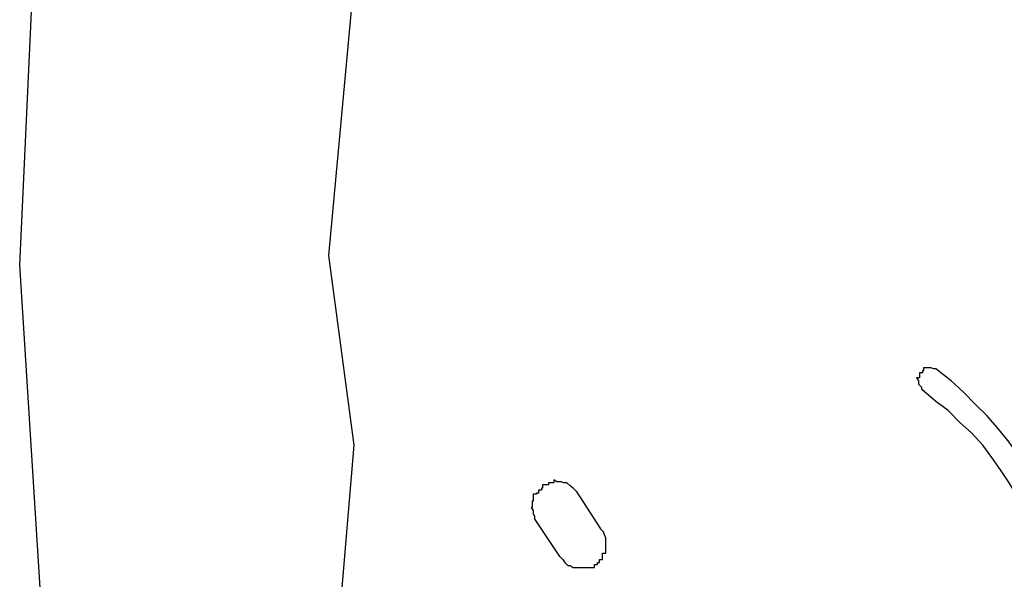
# Model space of a CAD drawing. Extents: x -20 to 20, y -32.7 to 32.7.
# Drawn here: x -5.1 to -5, y 3.8 to 3.9 of the extents above; entities that cross this region are included whole.
import ezdxf

# ---------------------------------------------------------------- set-up
doc = ezdxf.new("R2010")
doc.units = 0
doc.layers.get('0').update_dxf_attribs({"linetype": 'CONTINUOUS'})

msp = doc.modelspace()

# ---------------------------------------------------------------- linework, layer by layer
at = {"color": 0}
for points in [[(-5.0789, 3.8557), (-5.0768, 3.9011)], [(-5.0789, 3.8557), (-5.0768, 3.9011)], [(-5.0789, 3.8557), (-5.0768, 3.9011)], [(-5.0789, 3.8557), (-5.0768, 3.9011)], [(-5.0789, 3.8557), (-5.0768, 3.9011)], [(-5.0789, 3.8557), (-5.0768, 3.9011)], [(-5.0789, 3.8557), (-5.0768, 3.9011)], [(-5.0789, 3.8557), (-5.0768, 3.9011)], [(-5.0789, 3.8557), (-5.0768, 3.9011)], [(-5.0789, 3.8557), (-5.0768, 3.9011)], [(-5.0789, 3.8557), (-5.0768, 3.9011)], [(-5.0789, 3.8557), (-5.0768, 3.9011)], [(-5.0789, 3.8557), (-5.0768, 3.9011)], [(-5.0789, 3.8557), (-5.0768, 3.9011)], [(-5.0789, 3.8557), (-5.0768, 3.9011)], [(-5.0789, 3.8557), (-5.0768, 3.9011)], [(-5.0789, 3.8557), (-5.0768, 3.9011)], [(-5.0789, 3.8557), (-5.0768, 3.9011)], [(-5.0789, 3.8557), (-5.0768, 3.9011)], [(-5.0789, 3.8557), (-5.0768, 3.9011)], [(-5.0789, 3.8557), (-5.0768, 3.9011)], [(-5.0461, 3.8835), (-5.0486, 3.8566)], [(-5.0461, 3.8835), (-5.0486, 3.8566)], [(-5.0461, 3.8835), (-5.0486, 3.8566)], [(-5.0461, 3.8835), (-5.0486, 3.8566)], [(-5.0461, 3.8835), (-5.0486, 3.8566)], [(-5.0461, 3.8835), (-5.0486, 3.8566)], [(-5.0461, 3.8835), (-5.0486, 3.8566)], [(-5.0461, 3.8835), (-5.0486, 3.8566)], [(-5.0461, 3.8835), (-5.0486, 3.8566)], [(-5.0461, 3.8835), (-5.0486, 3.8566)], [(-5.0461, 3.8835), (-5.0486, 3.8566)], [(-5.0461, 3.8835), (-5.0486, 3.8566)], [(-5.0461, 3.8835), (-5.0486, 3.8566)], [(-5.0461, 3.8835), (-5.0486, 3.8566)], [(-5.0461, 3.8835), (-5.0486, 3.8566)], [(-5.0461, 3.8835), (-5.0486, 3.8566)], [(-5.0461, 3.8835), (-5.0486, 3.8566)], [(-5.0461, 3.8835), (-5.0486, 3.8566)], [(-5.0461, 3.8835), (-5.0486, 3.8566)], [(-5.0461, 3.8835), (-5.0486, 3.8566)], [(-5.0461, 3.8835), (-5.0486, 3.8566)], [(-5.0486, 3.8566), (-5.0486, 3.8566)], [(-5.0486, 3.8566), (-5.0461, 3.838)], [(-5.0486, 3.8566), (-5.0461, 3.838)], [(-5.0486, 3.8566), (-5.0461, 3.838)], [(-5.0486, 3.8566), (-5.0461, 3.838)], [(-5.0486, 3.8566), (-5.0461, 3.838)], [(-5.0486, 3.8566), (-5.0461, 3.838)], [(-5.0486, 3.8566), (-5.0461, 3.838)], [(-5.0486, 3.8566), (-5.0461, 3.838)], [(-5.0486, 3.8566), (-5.0461, 3.838)], [(-5.0486, 3.8566), (-5.0461, 3.838)], [(-5.0486, 3.8566), (-5.0461, 3.838)], [(-5.0486, 3.8566), (-5.0461, 3.838)], [(-5.0486, 3.8566), (-5.0461, 3.838)], [(-5.0486, 3.8566), (-5.0461, 3.838)], [(-5.0486, 3.8566), (-5.0461, 3.838)], [(-5.0486, 3.8566), (-5.0461, 3.838)], [(-5.0486, 3.8566), (-5.0461, 3.838)], [(-5.0486, 3.8566), (-5.0461, 3.838)], [(-5.0486, 3.8566), (-5.0461, 3.838)], [(-5.0486, 3.8566), (-5.0461, 3.838)], [(-5.0486, 3.8566), (-5.0461, 3.838)], [(-5.0486, 3.8566), (-5.0486, 3.8566)], [(-5.0789, 3.8557), (-5.0789, 3.8557)], [(-5.0789, 3.8557), (-5.0789, 3.8557)], [(-5.0757, 3.8053), (-5.0789, 3.8557)], [(-5.0757, 3.8053), (-5.0789, 3.8557)], [(-5.0757, 3.8053), (-5.0789, 3.8557)], [(-5.0757, 3.8053), (-5.0789, 3.8557)], [(-5.0757, 3.8053), (-5.0789, 3.8557)], [(-5.0757, 3.8053), (-5.0789, 3.8557)], [(-5.0757, 3.8053), (-5.0789, 3.8557)], [(-5.0757, 3.8053), (-5.0789, 3.8557)], [(-5.0757, 3.8053), (-5.0789, 3.8557)], [(-5.0757, 3.8053), (-5.0789, 3.8557)], [(-5.0757, 3.8053), (-5.0789, 3.8557)], [(-5.0757, 3.8053), (-5.0789, 3.8557)], [(-5.0757, 3.8053), (-5.0789, 3.8557)], [(-5.0757, 3.8053), (-5.0789, 3.8557)], [(-5.0757, 3.8053), (-5.0789, 3.8557)], [(-5.0757, 3.8053), (-5.0789, 3.8557)], [(-5.0757, 3.8053), (-5.0789, 3.8557)], [(-5.0757, 3.8053), (-5.0789, 3.8557)], [(-5.0757, 3.8053), (-5.0789, 3.8557)], [(-5.0757, 3.8053), (-5.0789, 3.8557)], [(-5.0757, 3.8053), (-5.0789, 3.8557)], [(-4.989, 3.8455), (-4.989, 3.8455), (-4.989, 3.8455), (-4.989, 3.8455), (-4.989, 3.8455), (-4.9892, 3.8455), (-4.9892, 3.8455), (-4.9892, 3.8455), (-4.9892, 3.8455), (-4.9895, 3.8456), (-4.9895, 3.8456), (-4.9895, 3.8456), (-4.9895, 3.8456), (-4.9898, 3.8456), (-4.9898, 3.8456), (-4.9899, 3.8456), (-4.9899, 3.8456), (-4.9902, 3.8456), (-4.9902, 3.8456), (-4.9902, 3.8453), (-4.9902, 3.8453), (-4.9902, 3.8453), (-4.9903, 3.8453), (-4.9903, 3.8451), (-4.9903, 3.8451), (-4.9903, 3.8451), (-4.9906, 3.8451), (-4.9906, 3.8448), (-4.9906, 3.8448), (-4.9906, 3.8448), (-4.9906, 3.8448), (-4.9906, 3.8446), (-4.9906, 3.8446), (-4.9906, 3.8446), (-4.9909, 3.8446), (-4.9909, 3.8446), (-4.9907, 3.8443), (-4.9907, 3.8443), (-4.9907, 3.8443), (-4.9907, 3.8443), (-4.9907, 3.844), (-4.9907, 3.844), (-4.9907, 3.844), (-4.9907, 3.844), (-4.9904, 3.8437), (-4.9904, 3.8437), (-4.9904, 3.8437), (-4.9904, 3.8437), (-4.9904, 3.8435), (-4.9904, 3.8435), (-4.9904, 3.8435), (-4.9904, 3.8435)], [(-4.9757, 3.8238), (-4.9757, 3.8238), (-4.9759, 3.8253), (-4.9762, 3.8268), (-4.9766, 3.8283), (-4.9772, 3.83), (-4.9778, 3.8314), (-4.9785, 3.8329), (-4.9792, 3.8343), (-4.9801, 3.8358), (-4.9809, 3.837), (-4.9818, 3.8383), (-4.9828, 3.8395), (-4.984, 3.8409), (-4.9851, 3.842), (-4.9863, 3.8432), (-4.9875, 3.8443), (-4.989, 3.8455)], [(-4.9779, 3.8225), (-4.9779, 3.8225), (-4.978, 3.824), (-4.9783, 3.8255), (-4.9786, 3.827), (-4.9791, 3.8286), (-4.9796, 3.8299), (-4.9802, 3.8314), (-4.9809, 3.8328), (-4.9818, 3.8343), (-4.9826, 3.8355), (-4.9835, 3.8368), (-4.9844, 3.838), (-4.9855, 3.8392), (-4.9866, 3.8402), (-4.9878, 3.8414), (-4.989, 3.8423), (-4.9904, 3.8435)], [(-5.0461, 3.838), (-5.0475, 3.8217)], [(-5.0461, 3.838), (-5.0475, 3.8217)], [(-5.0461, 3.838), (-5.0475, 3.8217)], [(-5.0461, 3.838), (-5.0475, 3.8217)], [(-5.0461, 3.838), (-5.0475, 3.8217)], [(-5.0461, 3.838), (-5.0475, 3.8217)], [(-5.0461, 3.838), (-5.0475, 3.8217)], [(-5.0461, 3.838), (-5.0475, 3.8217)], [(-5.0461, 3.838), (-5.0475, 3.8217)], [(-5.0461, 3.838), (-5.0475, 3.8217)], [(-5.0461, 3.838), (-5.0475, 3.8217)], [(-5.0461, 3.838), (-5.0475, 3.8217)], [(-5.0461, 3.838), (-5.0475, 3.8217)], [(-5.0461, 3.838), (-5.0475, 3.8217)], [(-5.0461, 3.838), (-5.0475, 3.8217)], [(-5.0461, 3.838), (-5.0475, 3.8217)], [(-5.0461, 3.838), (-5.0475, 3.8217)], [(-5.0461, 3.838), (-5.0475, 3.8217)], [(-5.0461, 3.838), (-5.0475, 3.8217)], [(-5.0461, 3.838), (-5.0475, 3.8217)], [(-5.0461, 3.838), (-5.0475, 3.8217)], [(-5.0461, 3.838), (-5.0461, 3.838)], [(-5.0461, 3.838), (-5.0461, 3.838)], [(-5.0243, 3.8335), (-5.0243, 3.8335), (-5.0243, 3.8335), (-5.0243, 3.8335), (-5.0243, 3.8335), (-5.0246, 3.8338), (-5.0246, 3.8338), (-5.0249, 3.834), (-5.0249, 3.834), (-5.0252, 3.8343), (-5.0252, 3.8343), (-5.0255, 3.8343), (-5.0255, 3.8343), (-5.0258, 3.8344), (-5.0258, 3.8344), (-5.0261, 3.8344), (-5.0262, 3.8344), (-5.0265, 3.8346), (-5.0265, 3.8346), (-5.0265, 3.8343), (-5.0267, 3.8343), (-5.0267, 3.8343), (-5.027, 3.8343), (-5.027, 3.8341), (-5.0273, 3.8341), (-5.0273, 3.8341), (-5.0276, 3.8341), (-5.0276, 3.8338), (-5.0277, 3.8338), (-5.0277, 3.8336), (-5.028, 3.8336), (-5.028, 3.8333), (-5.0282, 3.8333), (-5.0282, 3.8332), (-5.0285, 3.8332), (-5.0285, 3.8332), (-5.0285, 3.8329), (-5.0285, 3.8328), (-5.0285, 3.8325), (-5.0286, 3.8325), (-5.0286, 3.8322), (-5.0286, 3.8322), (-5.0286, 3.8319), (-5.0287, 3.8319), (-5.0285, 3.8316), (-5.0285, 3.8316), (-5.0285, 3.8313), (-5.0285, 3.8313), (-5.0284, 3.831), (-5.0284, 3.831), (-5.0284, 3.8308), (-5.0284, 3.8308)], [(-5.0243, 3.8335), (-5.0243, 3.8335)], [(-5.0243, 3.8335), (-5.0219, 3.8298)], [(-5.0243, 3.8335), (-5.0219, 3.8298)], [(-5.0243, 3.8335), (-5.0219, 3.8298)], [(-5.0243, 3.8335), (-5.0219, 3.8298)], [(-5.0243, 3.8335), (-5.0219, 3.8298)], [(-5.0243, 3.8335), (-5.0219, 3.8298)], [(-5.0243, 3.8335), (-5.0219, 3.8298)], [(-5.0243, 3.8335), (-5.0219, 3.8298)], [(-5.0243, 3.8335), (-5.0219, 3.8298)], [(-5.0243, 3.8335), (-5.0219, 3.8298)], [(-5.0243, 3.8335), (-5.0219, 3.8298)], [(-5.0243, 3.8335), (-5.0219, 3.8298)], [(-5.0243, 3.8335), (-5.0219, 3.8298)], [(-5.0243, 3.8335), (-5.0219, 3.8298)], [(-5.0243, 3.8335), (-5.0219, 3.8298)], [(-5.0243, 3.8335), (-5.0219, 3.8298)], [(-5.0243, 3.8335), (-5.0219, 3.8298)], [(-5.0243, 3.8335), (-5.0219, 3.8298)], [(-5.0243, 3.8335), (-5.0219, 3.8298)], [(-5.0243, 3.8335), (-5.0219, 3.8298)], [(-5.0243, 3.8335), (-5.0219, 3.8298)], [(-5.0284, 3.8308), (-5.0284, 3.8308)], [(-5.0259, 3.8271), (-5.0284, 3.8308)], [(-5.0259, 3.8271), (-5.0284, 3.8308)], [(-5.0259, 3.8271), (-5.0284, 3.8308)], [(-5.0259, 3.8271), (-5.0284, 3.8308)], [(-5.0259, 3.8271), (-5.0284, 3.8308)], [(-5.0259, 3.8271), (-5.0284, 3.8308)], [(-5.0259, 3.8271), (-5.0284, 3.8308)], [(-5.0259, 3.8271), (-5.0284, 3.8308)], [(-5.0259, 3.8271), (-5.0284, 3.8308)], [(-5.0259, 3.8271), (-5.0284, 3.8308)], [(-5.0259, 3.8271), (-5.0284, 3.8308)], [(-5.0259, 3.8271), (-5.0284, 3.8308)], [(-5.0259, 3.8271), (-5.0284, 3.8308)], [(-5.0259, 3.8271), (-5.0284, 3.8308)], [(-5.0259, 3.8271), (-5.0284, 3.8308)], [(-5.0259, 3.8271), (-5.0284, 3.8308)], [(-5.0259, 3.8271), (-5.0284, 3.8308)], [(-5.0259, 3.8271), (-5.0284, 3.8308)], [(-5.0259, 3.8271), (-5.0284, 3.8308)], [(-5.0259, 3.8271), (-5.0284, 3.8308)], [(-5.0259, 3.8271), (-5.0284, 3.8308)], [(-5.0259, 3.8271), (-5.0259, 3.8271), (-5.0256, 3.8268), (-5.0256, 3.8268), (-5.0254, 3.8265), (-5.0254, 3.8265), (-5.0251, 3.8262), (-5.0251, 3.8262), (-5.0249, 3.8262), (-5.0249, 3.8262), (-5.0246, 3.826), (-5.0246, 3.826), (-5.0243, 3.826), (-5.0243, 3.826), (-5.024, 3.826), (-5.024, 3.826), (-5.0238, 3.826), (-5.0238, 3.826), (-5.0238, 3.826), (-5.0235, 3.826), (-5.0234, 3.826), (-5.0231, 3.826), (-5.0231, 3.826), (-5.0228, 3.826), (-5.0228, 3.826), (-5.0225, 3.826), (-5.0225, 3.8263), (-5.0222, 3.8263), (-5.0222, 3.8265), (-5.022, 3.8265), (-5.022, 3.8268), (-5.0217, 3.8268), (-5.0217, 3.8271), (-5.0217, 3.8271), (-5.0217, 3.8274), (-5.0217, 3.8274), (-5.0214, 3.8274), (-5.0214, 3.8277), (-5.0214, 3.8277), (-5.0214, 3.828), (-5.0214, 3.828), (-5.0214, 3.8283), (-5.0214, 3.8283), (-5.0214, 3.8286), (-5.0214, 3.8286), (-5.0214, 3.8289), (-5.0214, 3.8289), (-5.0215, 3.8292), (-5.0215, 3.8292), (-5.0216, 3.8295), (-5.0216, 3.8295), (-5.0219, 3.8298)], [(-5.0219, 3.8298), (-5.0219, 3.8298)], [(-5.0259, 3.8271), (-5.0259, 3.8271)]]:
    msp.add_lwpolyline(points, dxfattribs=at)

doc.saveas('drawing.dxf')
